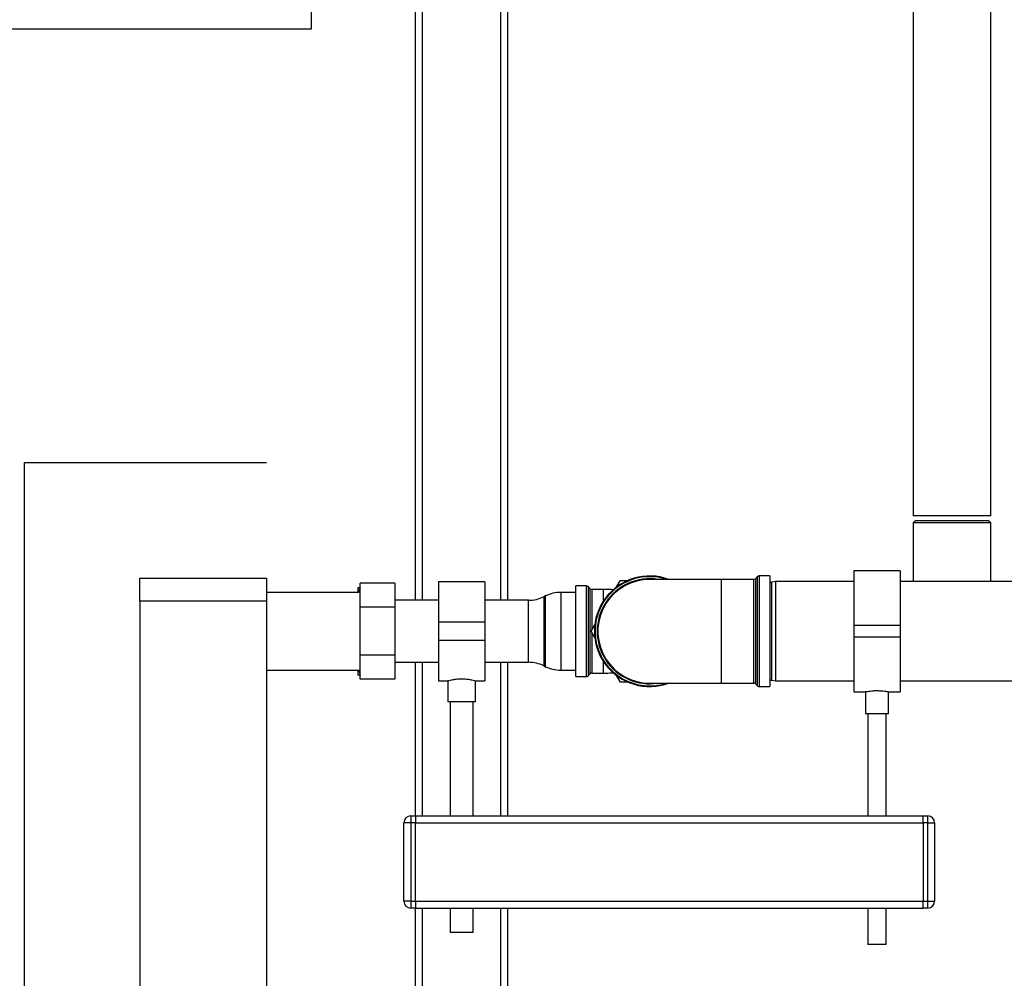
# Paper-space layout 'Blatt1' of a CAD drawing. Units: millimetres. Extents: x 0 to 5940, y 0 to 4200.
# Drawn here: x 1092 to 1519, y 2324 to 2739 of the extents above; entities that cross this region are included whole.
import ezdxf

# ---------------------------------------------------------------- set-up
doc = ezdxf.new("R2010")
doc.units = ezdxf.units.MM
doc.header["$LTSCALE"] = 10
doc.layers.add('1', color=7, linetype='Continuous')

psp = doc.layouts.new('Blatt1')

# ---------------------------------------------------------------- linework, layer by layer
at = {"color": 7, "linetype": 'Continuous', "lineweight": 30}
for p, q in [((1218.71, 2734.97), (1218.71, 3334.97)), ((1266.71, 2487.42), (1266.71, 3261.97)), ((1300.71, 2487.42), (1300.71, 3227.97)), ((1303.71, 2487.42), (1303.71, 3224.97)), ((1479.36, 2868.97), (1479.36, 2523.97)), ((1513.06, 2523.97), (1513.06, 2868.97)), ((1263.71, 2487.42), (1263.71, 2804.97)), ((818.71, 2734.97), (1218.71, 2734.97)), ((1513.06, 2523.97), (1479.36, 2523.97)), ((1480.36, 2521.97), (1479.36, 2520.97)), ((1480.36, 2521.97), (1496.21, 2521.97)), ((1496.21, 2521.97), (1512.06, 2521.97)), ((1513.06, 2520.97), (1512.06, 2521.97)), ((1479.36, 2520.97), (1479.36, 2495.47)), ((1496.21, 2520.97), (1479.36, 2520.97)), ((1513.06, 2520.97), (1496.21, 2520.97)), ((1513.06, 2495.47), (1513.06, 2520.97)), ((1144.21, 2496.97), (1199.21, 2496.97)), ((1144.21, 2486.97), (1144.21, 2496.97)), ((1199.21, 2496.97), (1199.21, 2486.97)), ((1396.21, 2496.43), (1365.21, 2496.43)), ((1410.3, 2496.43), (1396.21, 2496.43)), ((1396.21, 2496.43), (1396.21, 2451.52)), ((1410.3, 2451.52), (1410.3, 2496.43)), ((1411.92, 2497.64), (1411.01, 2496.72)), ((1411.01, 2496.72), (1411.01, 2451.23)), ((1411.92, 2450.31), (1411.92, 2497.64)), ((1417.21, 2497.93), (1412.63, 2497.93)), ((1412.63, 2497.93), (1412.63, 2450.02)), ((1417.21, 2497.93), (1417.21, 2450.02)), ((1473.71, 2500.17), (1453.71, 2500.17)), ((1453.71, 2500.17), (1453.71, 2476.47)), ((1473.71, 2500.17), (1473.71, 2476.47)), ((1238.71, 2492.97), (1239.71, 2492.97)), ((1238.71, 2492.97), (1238.71, 2490.82)), ((1239.81, 2492.97), (1239.71, 2492.97)), ((1239.81, 2484.37), (1239.81, 2494.76)), ((1254.81, 2494.76), (1239.81, 2494.76)), ((1254.81, 2494.76), (1254.81, 2484.37)), ((1293.71, 2495.42), (1273.71, 2495.42)), ((1273.71, 2495.42), (1273.71, 2477.97)), ((1293.71, 2495.42), (1293.71, 2477.97)), ((1337.8, 2493.6), (1333.21, 2493.6)), ((1333.21, 2454.35), (1333.21, 2493.6)), ((1337.8, 2454.35), (1337.8, 2493.6)), ((1339.42, 2492.39), (1338.51, 2493.31)), ((1338.51, 2493.31), (1338.51, 2454.64)), ((1339.42, 2455.56), (1339.42, 2492.39)), ((1345.21, 2492.1), (1340.13, 2492.1)), ((1340.13, 2492.1), (1340.13, 2474.52)), ((1345.21, 2487.16), (1345.21, 2492.1)), ((1350.9, 2493.18), (1352.51, 2495.97)), ((1352.51, 2495.97), (1355.74, 2495.97)), ((1418.21, 2495.17), (1417.21, 2495.17)), ((1418.21, 2494.97), (1417.21, 2494.97)), ((1419.71, 2495.47), (1418.21, 2495.21)), ((1418.21, 2473.97), (1418.21, 2495.21)), ((1453.71, 2495.47), (1419.71, 2495.47)), ((1419.71, 2495.47), (1419.71, 2473.97)), ((1524.71, 2495.47), (1473.71, 2495.47)), ((1239.81, 2490.82), (1199.21, 2490.82)), ((1320.11, 2489.32), (1319.32, 2488.93)), ((1319.32, 2488.93), (1319.32, 2459.02)), ((1320.11, 2473.97), (1320.11, 2489.32)), ((1333.21, 2490.82), (1326.66, 2490.82)), ((1326.66, 2490.82), (1326.66, 2473.97)), ((1199.21, 2486.97), (1144.21, 2486.97)), ((1144.21, 2486.97), (1144.21, 1981.97)), ((1199.21, 2486.97), (1199.21, 1981.97)), ((1254.81, 2484.37), (1239.81, 2484.37)), ((1239.81, 2463.58), (1239.81, 2484.37)), ((1273.71, 2487.42), (1254.81, 2487.42)), ((1254.81, 2484.37), (1254.81, 2463.58)), ((1312.76, 2487.42), (1293.71, 2487.42)), ((1312.76, 2460.52), (1312.76, 2487.42)), ((1293.71, 2477.97), (1273.71, 2477.97)), ((1273.71, 2477.97), (1273.71, 2469.97)), ((1293.71, 2477.97), (1293.71, 2469.97)), ((1339.81, 2473.97), (1341.42, 2476.76)), ((1473.71, 2476.47), (1453.71, 2476.47)), ((1453.71, 2476.47), (1453.71, 2471.47)), ((1473.71, 2476.47), (1473.71, 2471.47)), ((1320.11, 2458.63), (1320.11, 2473.97)), ((1326.66, 2473.97), (1326.66, 2457.12)), ((1341.42, 2471.18), (1339.81, 2473.97)), ((1340.13, 2473.42), (1340.13, 2455.85)), ((1418.21, 2452.74), (1418.21, 2473.97)), ((1419.71, 2473.97), (1419.71, 2452.47)), ((1473.71, 2471.47), (1453.71, 2471.47)), ((1453.71, 2471.47), (1453.71, 2447.77)), ((1473.71, 2471.47), (1473.71, 2447.77)), ((1293.71, 2469.97), (1273.71, 2469.97)), ((1273.71, 2469.97), (1273.71, 2452.52)), ((1293.71, 2469.97), (1293.71, 2452.52)), ((1239.81, 2453.19), (1239.81, 2463.58)), ((1254.81, 2463.58), (1239.81, 2463.58)), ((1254.81, 2463.58), (1254.81, 2453.19)), ((1254.81, 2460.52), (1273.71, 2460.52)), ((1263.71, 2393.97), (1263.71, 2460.52)), ((1266.71, 2393.97), (1266.71, 2460.52)), ((1293.71, 2460.52), (1312.76, 2460.52)), ((1300.71, 2393.97), (1300.71, 2460.52)), ((1303.71, 2393.97), (1303.71, 2460.52)), ((1319.32, 2459.02), (1320.11, 2458.63)), ((1345.21, 2455.85), (1345.21, 2460.79)), ((1199.21, 2457.12), (1239.81, 2457.12)), ((1238.71, 2457.12), (1238.71, 2454.97)), ((1239.11, 2457.12), (1239.71, 2454.97)), ((1239.81, 2454.97), (1239.71, 2454.97)), ((1326.66, 2457.12), (1333.21, 2457.12)), ((1333.21, 2454.35), (1337.8, 2454.35)), ((1338.51, 2454.64), (1339.42, 2455.56)), ((1340.13, 2455.85), (1345.21, 2455.85)), ((1352.51, 2451.97), (1350.9, 2454.76)), ((1254.81, 2453.19), (1239.81, 2453.19)), ((1273.71, 2452.52), (1277.78, 2452.52)), ((1277.71, 2452.54), (1277.71, 2443.38)), ((1289.67, 2452.52), (1293.71, 2452.52)), ((1289.71, 2443.38), (1289.71, 2452.53)), ((1355.74, 2451.97), (1352.51, 2451.97)), ((1365.21, 2451.52), (1396.21, 2451.52)), ((1396.21, 2451.52), (1410.3, 2451.52)), ((1411.01, 2451.23), (1411.92, 2450.31)), ((1412.63, 2450.02), (1417.21, 2450.02)), ((1417.21, 2452.97), (1418.21, 2452.97)), ((1417.21, 2452.77), (1418.21, 2452.77)), ((1418.21, 2452.74), (1419.71, 2452.47)), ((1419.71, 2452.47), (1453.71, 2452.47)), ((1473.71, 2452.47), (1524.71, 2452.47)), ((1453.71, 2447.77), (1458.78, 2447.77)), ((1458.71, 2447.78), (1458.71, 2438.25)), ((1468.7, 2447.77), (1473.71, 2447.77)), ((1468.71, 2438.25), (1468.71, 2447.78)), ((1289.71, 2443.38), (1277.71, 2443.38)), ((1278.71, 2443.38), (1278.71, 2393.97)), ((1288.71, 2393.97), (1288.71, 2443.38)), ((1468.71, 2438.25), (1458.71, 2438.25)), ((1459.71, 2438.25), (1459.71, 2393.97)), ((1467.71, 2393.97), (1467.71, 2438.25)), ((1261.71, 2393.97), (1261.71, 2390.97)), ((1261.71, 2393.97), (1263.71, 2393.97)), ((1263.71, 2393.97), (1263.71, 2390.97)), ((1263.71, 2393.97), (1483.71, 2393.97)), ((1483.71, 2390.97), (1483.71, 2393.97)), ((1483.71, 2393.97), (1485.71, 2393.97)), ((1485.71, 2390.97), (1485.71, 2393.97)), ((1261.71, 2390.97), (1258.71, 2390.97)), ((1258.71, 2356.97), (1258.71, 2390.97)), ((1261.71, 2390.97), (1261.71, 2356.97)), ((1263.71, 2390.97), (1261.71, 2390.97)), ((1263.71, 2356.97), (1263.71, 2390.97)), ((1263.71, 2390.97), (1483.71, 2390.97)), ((1485.71, 2390.97), (1483.71, 2390.97)), ((1483.71, 2390.97), (1483.71, 2356.97)), ((1485.71, 2390.97), (1488.71, 2390.97)), ((1485.71, 2356.97), (1485.71, 2390.97)), ((1488.71, 2390.97), (1488.71, 2356.97)), ((1261.71, 2356.97), (1258.71, 2356.97)), ((1261.71, 2356.97), (1261.71, 2353.97)), ((1261.71, 2356.97), (1263.71, 2356.97)), ((1263.71, 2356.97), (1263.71, 2353.97)), ((1263.71, 2356.97), (1483.71, 2356.97)), ((1483.71, 2353.97), (1483.71, 2356.97)), ((1483.71, 2356.97), (1485.71, 2356.97)), ((1485.71, 2356.97), (1488.71, 2356.97)), ((1485.71, 2353.97), (1485.71, 2356.97)), ((1263.71, 2353.97), (1261.71, 2353.97)), ((1263.71, 2353.97), (1483.71, 2353.97)), ((1263.71, 2008.42), (1263.71, 2353.97)), ((1266.71, 2008.42), (1266.71, 2353.97)), ((1278.71, 2353.97), (1278.71, 2343.38)), ((1288.71, 2343.38), (1288.71, 2353.97)), ((1300.71, 2008.42), (1300.71, 2353.97)), ((1303.71, 2008.42), (1303.71, 2353.97)), ((1459.71, 2353.97), (1459.71, 2338.25)), ((1467.71, 2338.25), (1467.71, 2353.97)), ((1485.71, 2353.97), (1483.71, 2353.97)), ((1288.71, 2343.38), (1278.71, 2343.38)), ((1467.71, 2338.25), (1459.71, 2338.25))]:
    psp.add_line(p, q, dxfattribs=at)
at = {"color": 7, "linetype": 'Continuous', "lineweight": 30, "flags": 128}
psp.add_lwpolyline([(1365.21, 2496.43), (1362.4, 2496.25), (1359.63, 2495.72), (1356.95, 2494.85), (1354.4, 2493.65), (1352.02, 2492.14), (1349.84, 2490.34), (1347.91, 2488.29), (1346.25, 2486.01), (1344.9, 2483.53), (1343.86, 2480.91), (1343.16, 2478.18), (1342.8, 2475.38), (1342.8, 2472.56), (1343.16, 2469.77), (1343.86, 2467.03), (1344.9, 2464.41), (1346.25, 2461.94), (1347.91, 2459.66), (1349.84, 2457.6), (1352.02, 2455.81), (1354.4, 2454.3), (1356.95, 2453.09), (1359.63, 2452.22), (1362.4, 2451.7), (1365.21, 2451.52), (1365.21, 2451.52)], dxfattribs=at)
at = {"color": 7, "linetype": 'Continuous', "lineweight": 30}
for centre, radius, start, end in [((1365.21, 2473.97), 23.96, 69.6165, 290.3835), ((1365.21, 2473.97), 23.66, 71.6199, 180), ((1365.21, 2473.97), 22.75, 80.7957, 279.2043), ((1410.3, 2497.43), 1, 270, 315), ((1412.63, 2496.93), 1, 90, 135), ((1337.8, 2492.6), 1, 45, 90), ((1340.13, 2493.1), 1, 225, 270), ((1312.76, 2502.42), 15, 270, 295.9065), ((1326.66, 2475.82), 15, 90, 115.9065), ((1365.21, 2473.97), 23.66, 180, 288.3801), ((1312.76, 2445.52), 15, 64.0935, 90), ((1326.66, 2472.12), 15, 244.0935, 270), ((1337.8, 2455.35), 1, 270, 315), ((1340.13, 2454.85), 1, 90, 135), ((1410.3, 2450.52), 1, 45, 90), ((1412.63, 2451.02), 1, 225, 270), ((1261.71, 2390.97), 3, 90, 180), ((1485.71, 2390.97), 3, 0, 90), ((1261.71, 2356.97), 3, 180, 270), ((1485.71, 2356.97), 3, 270, 0)]:
    psp.add_arc(centre, radius, start, end, dxfattribs=at)
for points, knots in [([(1239.71, 2492.97), (1239.52, 2492.37), (1239.28, 2491.66), (1239.1, 2490.94), (1239.07, 2490.82)], [0, 0, 0, 0, 0.839799, 1, 1, 1, 1]), ([(1349.64, 2491.94), (1349.25, 2491.97), (1347.78, 2492.07), (1346.31, 2492.09), (1345.21, 2492.1)], [0, 0, 0, 0, 0.261126, 1, 1, 1, 1]), ([(1239.71, 2454.97), (1239.37, 2454.97), (1239, 2454.97), (1238.73, 2454.97), (1238.71, 2454.97)], [0, 0, 0, 0, 0.942314, 1, 1, 1, 1]), ([(1277.78, 2452.54), (1277.76, 2452.54), (1277.68, 2452.51), (1278.18, 2452.65), (1279.25, 2452.91), (1280.87, 2453.21), (1282.82, 2453.39), (1284.85, 2453.38), (1286.72, 2453.19), (1288.29, 2452.89), (1289.33, 2452.63), (1289.79, 2452.5), (1289.69, 2452.53), (1289.67, 2452.53)], [0, 0, 0, 0, 0.031022, 0.134179, 0.238461, 0.346252, 0.454793, 0.559773, 0.662511, 0.767726, 0.876305, 0.984006, 1, 1, 1, 1]), ([(1345.21, 2455.85), (1346.42, 2455.86), (1347.9, 2455.87), (1349.37, 2455.98), (1349.64, 2456)], [0, 0, 0, 0, 0.814593, 1, 1, 1, 1]), ([(1458.78, 2447.78), (1458.76, 2447.78), (1458.69, 2447.77), (1459.13, 2447.85), (1460.06, 2448), (1461.44, 2448.17), (1463.08, 2448.27), (1464.78, 2448.25), (1466.35, 2448.13), (1467.64, 2447.96), (1468.45, 2447.82), (1468.8, 2447.76), (1468.7, 2447.77), (1468.7, 2447.78)], [0, 0, 0, 0, 0.034224, 0.13957, 0.245543, 0.353195, 0.461023, 0.567164, 0.67241, 0.778921, 0.886899, 0.994278, 1, 1, 1, 1])]:
    psp.add_open_spline(points, degree=3, knots=knots, dxfattribs=at)
at = {"layer": '1'}
for p, q in [((1199.21, 2546.97), (1094.21, 2546.97)), ((1094.21, 2546.97), (1094.21, 1921.97))]:
    psp.add_line(p, q, dxfattribs=at)

doc.saveas('drawing.dxf')
